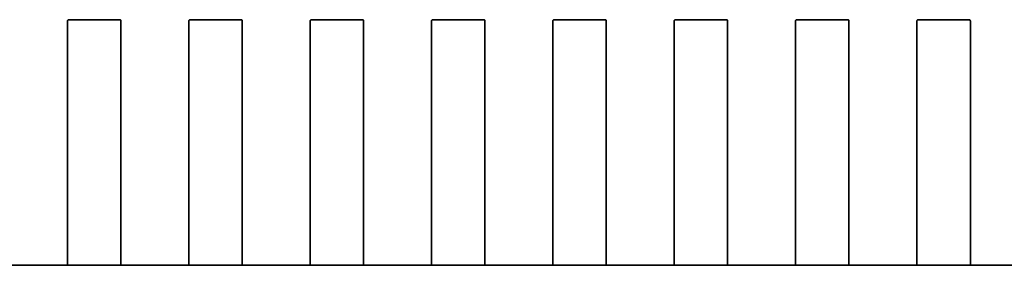
# Model space of a CAD drawing. Units: inches. Extents: x 2.2 to 96.8, y 1.1 to 75.4.
# Drawn here: x 64.7 to 64.8, y 39.2 to 39.2 of the extents above; entities that cross this region are included whole.
import ezdxf

# ---------------------------------------------------------------- set-up
doc = ezdxf.new("R2010")
doc.units = ezdxf.units.IN
doc.header["$LTSCALE"] = 4.5
doc.header["$MEASUREMENT"] = 0
doc.linetypes.add('DASHED', pattern=[0.2067, 0.1654, -0.0413])
doc.layers.add('Hidden (ANSI)', color=7, linetype='DASHED', lineweight=35)

msp = doc.modelspace()

# ---------------------------------------------------------------- linework, layer by layer
at = {"layer": 'Hidden (ANSI)'}
for p, q in [((64.71452870012433, 39.21739861433049), (64.71452869995316, 39.23175194281179)), ((64.71465524663333, 39.23187848942767), (64.71997020726326, 39.23187848949105)), ((64.72009675394642, 39.23175194281087), (64.72009675411759, 39.21739861439689)), ((64.72718336829081, 39.2173986144814), (64.72718336811965, 39.2317519429627)), ((64.7273099147998, 39.23187848957857), (64.73262487542974, 39.23187848964195)), ((64.73275142211291, 39.23175194296178), (64.73275142228408, 39.2173986145478)), ((64.7398380364573, 39.2173986146323), (64.73983803628613, 39.2317519431136)), ((64.7399645829663, 39.23187848972947), (64.74527954359621, 39.23187848979285)), ((64.74540609027939, 39.23175194311268), (64.74540609045054, 39.2173986146987)), ((64.75249270462378, 39.21739861478321), (64.75249270445262, 39.2317519432645)), ((64.75261925113277, 39.23187848988038), (64.75793421176269, 39.23187848994376)), ((64.75806075844586, 39.23175194326358), (64.75806075861703, 39.21739861484961)), ((64.76514737279025, 39.21739861493411), (64.7651473726191, 39.23175194341542)), ((64.76527391929925, 39.23187849003129), (64.77058887992916, 39.23187849009467)), ((64.77071542661236, 39.2317519434145), (64.7707154267835, 39.21739861500051)), ((64.77780204095674, 39.21739861508502), (64.77780204078557, 39.23175194356632)), ((64.77792858746574, 39.2318784901822), (64.78324354809565, 39.23187849024557)), ((64.78337009477882, 39.23175194356539), (64.78337009494999, 39.21739861515142)), ((64.7904567091232, 39.21739861523592), (64.79045670895206, 39.23175194371722)), ((64.7905832556322, 39.2318784903331), (64.79589821626213, 39.23187849039648)), ((64.7960247629453, 39.2317519437163), (64.79602476311646, 39.21739861530232)), ((64.8031113772897, 39.21739861538683), (64.80311137711853, 39.23175194386813)), ((64.80323792379869, 39.231878490484), (64.8085528844286, 39.23187849054738)), ((64.80867943111177, 39.23175194386721), (64.80867943128294, 39.21739861545323)), ((64.71452870014176, 39.21593848763155), (64.71452870012433, 39.21739861433048)), ((64.72009675411759, 39.21739861439689), (64.720096754135, 39.21593848769796)), ((64.72718336830823, 39.21593848778246), (64.72718336829081, 39.21739861448139)), ((64.73275142228408, 39.2173986145478), (64.73275142230149, 39.21593848784886)), ((64.7398380364747, 39.21593848793337), (64.7398380364573, 39.2173986146323)), ((64.74540609045054, 39.2173986146987), (64.74540609046795, 39.21593848799977)), ((64.7524927046412, 39.21593848808427), (64.75249270462378, 39.2173986147832)), ((64.75806075861703, 39.21739861484961), (64.75806075863444, 39.21593848815068)), ((64.76514737280766, 39.21593848823518), (64.76514737279025, 39.2173986149341)), ((64.7707154267835, 39.21739861500051), (64.77071542680092, 39.21593848830158)), ((64.77780204097415, 39.21593848838608), (64.77780204095674, 39.21739861508502)), ((64.78337009494999, 39.21739861515142), (64.7833700949674, 39.21593848845249)), ((64.79045670914063, 39.21593848853698), (64.7904567091232, 39.21739861523592)), ((64.79602476311646, 39.21739861530232), (64.79602476313389, 39.21593848860339)), ((64.8031113773071, 39.2159384886879), (64.8031113772897, 39.21739861538682)), ((64.80867943128294, 39.21739861545323), (64.80867943130035, 39.2159384887543)), ((64.71452870014384, 39.21576284726304), (64.71452870014176, 39.21593848763155)), ((64.71452870021258, 39.20999925239176), (64.71452870014384, 39.21576284726425)), ((64.720096754135, 39.21593848769795), (64.7200967541371, 39.21576284732944)), ((64.7200967541371, 39.21576284733065), (64.72009675420583, 39.20999925245816)), ((64.72718336831032, 39.21576284741394), (64.72718336830823, 39.21593848778246)), ((64.72718336837906, 39.20999925254265), (64.72718336831032, 39.21576284741516)), ((64.73275142230149, 39.21593848784885), (64.73275142230358, 39.21576284748034)), ((64.73275142230358, 39.21576284748156), (64.7327514223723, 39.20999925260906)), ((64.7398380364768, 39.21576284756485), (64.7398380364747, 39.21593848793337)), ((64.73983803654554, 39.20999925269356), (64.7398380364768, 39.21576284756607)), ((64.74540609046795, 39.21593848799977), (64.74540609047006, 39.21576284763125)), ((64.74540609047006, 39.21576284763246), (64.7454060905388, 39.20999925275996)), ((64.75249270464327, 39.21576284771575), (64.7524927046412, 39.21593848808427)), ((64.75249270471201, 39.20999925284447), (64.75249270464327, 39.21576284771697)), ((64.75806075863444, 39.21593848815067), (64.75806075863653, 39.21576284778215)), ((64.75806075863653, 39.21576284778337), (64.75806075870526, 39.20999925291087)), ((64.76514737280976, 39.21576284786667), (64.76514737280766, 39.21593848823518)), ((64.7651473728785, 39.20999925299537), (64.76514737280976, 39.21576284786788)), ((64.77071542680092, 39.21593848830157), (64.77071542680301, 39.21576284793306)), ((64.77071542680301, 39.21576284793427), (64.77071542687175, 39.20999925306178)), ((64.77780204097624, 39.21576284801757), (64.77780204097415, 39.21593848838608)), ((64.77780204104496, 39.20999925314627), (64.77780204097624, 39.21576284801878)), ((64.7833700949674, 39.21593848845248), (64.7833700949695, 39.21576284808396)), ((64.7833700949695, 39.21576284808518), (64.78337009503824, 39.20999925321268)), ((64.79045670914272, 39.21576284816847), (64.79045670914061, 39.21593848853698)), ((64.79045670921145, 39.20999925329719), (64.79045670914272, 39.21576284816968)), ((64.79602476313389, 39.21593848860339), (64.79602476313597, 39.21576284823487)), ((64.79602476313597, 39.21576284823609), (64.7960247632047, 39.20999925336359)), ((64.80311137730921, 39.21576284831938), (64.8031113773071, 39.2159384886879)), ((64.80311137737793, 39.20999925344808), (64.80311137730921, 39.2157628483206)), ((64.80867943130036, 39.21593848875429), (64.80867943130245, 39.21576284838577)), ((64.80867943130245, 39.21576284838699), (64.80867943137119, 39.20999925351449)), ((64.71452870025671, 39.20629852340198), (64.71452870021258, 39.20999925239176)), ((64.72009675420583, 39.20999925245815), (64.72009675424995, 39.20629852346838)), ((64.72718336842318, 39.20629852355288), (64.72718336837906, 39.20999925254265)), ((64.7327514223723, 39.20999925260905), (64.73275142241644, 39.20629852361928)), ((64.73983803658966, 39.20629852370378), (64.73983803654554, 39.20999925269356)), ((64.7454060905388, 39.20999925275996), (64.7454060905829, 39.20629852377019)), ((64.75249270475615, 39.20629852385469), (64.75249270471201, 39.20999925284447)), ((64.75806075870526, 39.20999925291086), (64.7580607587494, 39.20629852392109)), ((64.76514737292263, 39.2062985240056), (64.7651473728785, 39.20999925299537)), ((64.77071542687175, 39.20999925306177), (64.77071542691588, 39.206298524072)), ((64.7778020410891, 39.20629852415651), (64.77780204104496, 39.20999925314627)), ((64.78337009503824, 39.20999925321267), (64.78337009508235, 39.2062985242229)), ((64.7904567092556, 39.20629852430741), (64.79045670921145, 39.20999925329719)), ((64.7960247632047, 39.20999925336358), (64.79602476324884, 39.20629852437381)), ((64.80311137742206, 39.20629852445831), (64.80311137737793, 39.20999925344808)), ((64.80867943137119, 39.20999925351448), (64.80867943141531, 39.20629852452471)), ((64.70744208608349, 39.20629852482015), (64.71452870025671, 39.20629852490467)), ((64.71465524693845, 39.20629198414778), (64.71997020756838, 39.20629198421115)), ((64.71997020756838, 39.20629151581559), (64.71465524693845, 39.20629151575221)), ((64.72009675424995, 39.20629852497107), (64.72718336842318, 39.20629852505557)), ((64.72730991510493, 39.20629198429868), (64.73262487573484, 39.20629198436206)), ((64.73262487573486, 39.20629151596649), (64.72730991510494, 39.20629151590311)), ((64.73275142241644, 39.20629852512197), (64.73983803658966, 39.20629852520648)), ((64.73996458327142, 39.20629198444959), (64.74527954390133, 39.20629198451297)), ((64.74527954390133, 39.2062915161174), (64.73996458327142, 39.20629151605402)), ((64.7454060905829, 39.20629852527288), (64.75249270475615, 39.20629852535738)), ((64.75261925143789, 39.20629198460049), (64.7579342120678, 39.20629198466387)), ((64.7579342120678, 39.2062915162683), (64.75261925143789, 39.20629151620492)), ((64.7580607587494, 39.20629852542378), (64.76514737292263, 39.20629852550829)), ((64.76527391960437, 39.2062919847514), (64.77058888023429, 39.20629198481478)), ((64.7705888802343, 39.20629151641921), (64.76527391960438, 39.20629151635583)), ((64.77071542691588, 39.20629852557468), (64.7778020410891, 39.2062985256592)), ((64.77792858777084, 39.2062919849023), (64.78324354840078, 39.20629198496568)), ((64.78324354840078, 39.20629151657011), (64.77792858777084, 39.20629151650673)), ((64.78337009508235, 39.2062985257256), (64.7904567092556, 39.2062985258101)), ((64.79058325593732, 39.2062919850532), (64.79589821656722, 39.20629198511658)), ((64.79589821656725, 39.20629151672102), (64.79058325593734, 39.20629151665764)), ((64.79602476324884, 39.2062985258765), (64.80311137742206, 39.206298525961)), ((64.80323792410381, 39.20629198520412), (64.80855288473373, 39.20629198526749)), ((64.80855288473373, 39.20629151687193), (64.80323792410381, 39.20629151680854)), ((64.80867943141531, 39.2062985260274), (64.81576604558855, 39.20629852611191))]:
    msp.add_line(p, q, dxfattribs=at)
for centre, radius, start, end in [((64.71465524663482, 39.231751942746), 0.0001265466816537, 90.0000006782469, 179.9999702156563), ((64.71997020726475, 39.23175194280939), 0.0001265466816711, 0, 90.0000006782469), ((64.7273099148013, 39.23175194289689), 0.0001265466816537, 90.0000006782469, 179.9999702156563), ((64.73262487543123, 39.2317519429603), 0.0001265466816711, 0, 90.0000006782469), ((64.73996458296777, 39.2317519430478), 0.0001265466816537, 90.0000006782469, 179.9999702156563), ((64.7452795435977, 39.23175194311119), 0.0001265466816712, 0, 90.0000006782469), ((64.75261925113426, 39.23175194319871), 0.0001265466816537, 90.0000006782469, 179.9999702156563), ((64.75793421176418, 39.23175194326211), 0.0001265466816712, 0, 90.0000006782469), ((64.76527391930074, 39.23175194334961), 0.0001265466816537, 90.0000006782469, 179.9999702156563), ((64.77058887993067, 39.23175194341301), 0.0001265466816712, 0, 90.0000006782469), ((64.77792858746722, 39.23175194350052), 0.0001265466816537, 90.0000006782469, 179.9999702156563), ((64.78324354809715, 39.23175194356391), 0.0001265466816712, 0, 90.0000006782469), ((64.7905832556337, 39.23175194365143), 0.0001265466816537, 90.0000006782469, 179.9999702156563), ((64.79589821626362, 39.23175194371482), 0.0001265466816712, 0, 90.0000006782469), ((64.80323792380015, 39.23175194380233), 0.0001265466816537, 90.0000006782469, 179.9999702156563), ((64.80855288443011, 39.23175194386572), 0.0001265466816712, 0, 90.0000006782469)]:
    msp.add_arc(centre, radius, start, end, dxfattribs=at)
for points, knots in [([(64.71452870025671, 39.20629852340198), (64.71452870025671, 39.20629849889652), (64.7145318806683, 39.2062981399751), (64.71454479816441, 39.20629690234549), (64.7145545355754, 39.20629603098055), (64.71457699414837, 39.20629440405742), (64.71459121642602, 39.20629353771779), (64.71462239206839, 39.20629232395211), (64.7146393455933, 39.20629198414759), (64.71465524693845, 39.20629198414778)], [0.0007538898374944, 0.0007538898374944, 0.0007538898374944, 0.0007538898374944, 0.0009423757887941, 0.0009423757887941, 0.0011308617400939, 0.0011308617400939, 0.0013193456847415, 0.0013193456847415, 0.0015078296293891, 0.0015078296293891, 0.0015078296293891, 0.0015078296293891]), ([(64.71465524693845, 39.20629151575221), (64.71463934569941, 39.20629151575202), (64.7146223927513, 39.2062918670833), (64.71459121893007, 39.20629312739182), (64.71457699789607, 39.20629402873775), (64.71455453926922, 39.20629573625529), (64.71454480093618, 39.2062966586297), (64.71453188160827, 39.20629800779413), (64.71452870025671, 39.2062984272408), (64.71452870025671, 39.20629850841982)], [0, 0, 0, 0, 0.0001884826868232, 0.0001884826868232, 0.0003769653736464, 0.0003769653736464, 0.0005654837211863, 0.0005654837211863, 0.0007540020687262, 0.0007540020687262, 0.0007540020687262, 0.0007540020687262]), ([(64.71997020756838, 39.20629198421115), (64.71998610858711, 39.20629198421135), (64.72000306178663, 39.20629232400197), (64.72003423693234, 39.20629353772662), (64.72004845903865, 39.20629440403979), (64.7200709179573, 39.20629603096305), (64.72008065572584, 39.20629690235479), (64.7200935737089, 39.2062981400264), (64.72009675424995, 39.20629849896242), (64.72009675424995, 39.20629852346838)], [0.0015078296294129, 0.0015078296294129, 0.0015078296294129, 0.0015078296294129, 0.001696309704826, 0.001696309704826, 0.0018847897802391, 0.0018847897802391, 0.0020732796007379, 0.0020732796007379, 0.0022617694212367, 0.0022617694212367, 0.0022617694212367, 0.0022617694212367]), ([(64.72009675424995, 39.20629850848622), (64.72009675424995, 39.2062984273072), (64.7200935728984, 39.20629800786045), (64.72008065357053, 39.20629665869572), (64.72007091523751, 39.20629573632107), (64.7200484566107, 39.206294028803), (64.72003423557673, 39.20629312745672), (64.72000306175553, 39.20629186714747), (64.71998610880742, 39.20629151581578), (64.71997020756838, 39.20629151581559)], [-0.0007540020687271, -0.0007540020687271, -0.0007540020687271, -0.0007540020687271, -0.000565483721187, -0.000565483721187, -0.0003769653736469, -0.0003769653736469, -0.0001884826868234, -0.0001884826868234, 0, 0, 0, 0]), ([(64.72718336842318, 39.20629852355288), (64.72718336842318, 39.20629849904692), (64.72718654896427, 39.20629814011098), (64.72719946694734, 39.20629690243968), (64.72720920471589, 39.20629603104817), (64.72723166363458, 39.20629440412545), (64.72724588574091, 39.20629353781263), (64.72727706088666, 39.20629232408871), (64.7272940140862, 39.20629198429849), (64.72730991510493, 39.20629198429868)], [0.0007538898374947, 0.0007538898374947, 0.0007538898374947, 0.0007538898374947, 0.0009423796579933, 0.0009423796579933, 0.001130869478492, 0.001130869478492, 0.0013193495539049, 0.0013193495539049, 0.0015078296293179, 0.0015078296293179, 0.0015078296293179, 0.0015078296293179]), ([(64.72730991510494, 39.20629151590311), (64.72729401386589, 39.20629151590292), (64.72727706091777, 39.20629186723421), (64.72724588709654, 39.20629312754272), (64.72723166606255, 39.20629402888866), (64.72720920743569, 39.20629573640619), (64.72719946910266, 39.20629665878061), (64.72718654977476, 39.20629800794504), (64.72718336842318, 39.20629842739171), (64.72718336842318, 39.20629850857073)], [0, 0, 0, 0, 0.0001884826868233, 0.0001884826868233, 0.0003769653736466, 0.0003769653736466, 0.0005654837211866, 0.0005654837211866, 0.0007540020687265, 0.0007540020687265, 0.0007540020687265, 0.0007540020687265]), ([(64.73262487573484, 39.20629198436206), (64.73264077675358, 39.20629198436225), (64.7326577299531, 39.20629232415287), (64.73268890509881, 39.20629353787754), (64.73270312720514, 39.20629440419069), (64.73272558612379, 39.20629603111395), (64.73273532389231, 39.20629690250569), (64.73274824187537, 39.20629814017731), (64.73275142241644, 39.20629849911332), (64.73275142241644, 39.20629852361928)], [0.0015078296293189, 0.0015078296293189, 0.0015078296293189, 0.0015078296293189, 0.001696309704732, 0.001696309704732, 0.0018847897801451, 0.0018847897801451, 0.0020732796006438, 0.0020732796006438, 0.0022617694211426, 0.0022617694211426, 0.0022617694211426, 0.0022617694211426]), ([(64.73275142241644, 39.20629850863712), (64.73275142241644, 39.20629842746381), (64.73274824150893, 39.20629800807083), (64.73273532385095, 39.20629665905521), (64.73272558674391, 39.20629573677377), (64.73270312930259, 39.20629402925012), (64.73268890768134, 39.20629312780754), (64.73265773215716, 39.20629186734905), (64.73264077809337, 39.20629151596667), (64.73262487573486, 39.20629151596649)], [-0.0007540020693607, -0.0007540020693607, -0.0007540020693607, -0.0007540020693607, -0.0005654969909198, -0.0005654969909198, -0.000376991912479, -0.000376991912479, -0.0001884959562395, -0.0001884959562395, 0, 0, 0, 0]), ([(64.73983803658966, 39.20629852370378), (64.73983803658966, 39.20629849919782), (64.73984121713073, 39.20629814026188), (64.73985413511383, 39.20629690259058), (64.73986387288237, 39.20629603119908), (64.73988633180107, 39.20629440427635), (64.73990055390742, 39.20629353796353), (64.73993172905314, 39.20629232423961), (64.73994868225267, 39.2062919844494), (64.73996458327142, 39.20629198444959)], [0.0007538898374946, 0.0007538898374946, 0.0007538898374946, 0.0007538898374946, 0.0009423796579932, 0.0009423796579932, 0.0011308694784918, 0.0011308694784918, 0.0013193495539047, 0.0013193495539047, 0.0015078296293176, 0.0015078296293176, 0.0015078296293176, 0.0015078296293176]), ([(64.73996458327142, 39.20629151605402), (64.7399486809129, 39.20629151605383), (64.7399317268491, 39.2062918674358), (64.7399005513249, 39.20629312789354), (64.7398863297036, 39.20629402933578), (64.73986387226225, 39.20629573685889), (64.7398541351552, 39.20629665914011), (64.73984121749719, 39.20629800815542), (64.73983803658966, 39.20629842754833), (64.73983803658966, 39.20629850872163)], [0, 0, 0, 0, 0.0001884959562394, 0.0001884959562394, 0.0003769919124788, 0.0003769919124788, 0.0005654969909194, 0.0005654969909194, 0.0007540020693601, 0.0007540020693601, 0.0007540020693601, 0.0007540020693601]), ([(64.74527954390133, 39.20629198451297), (64.74529544524648, 39.20629198451315), (64.74531239877138, 39.20629232431809), (64.7453435744137, 39.20629353808451), (64.74535779669134, 39.20629440442448), (64.74538025526427, 39.20629603134814), (64.74538999267526, 39.20629690271332), (64.74540291017134, 39.20629814034323), (64.7454060905829, 39.20629849926473), (64.7454060905829, 39.20629852377019)], [0.0015078296293189, 0.0015078296293189, 0.0015078296293189, 0.0015078296293189, 0.0016963135739667, 0.0016963135739667, 0.0018847975186146, 0.0018847975186146, 0.0020732834699145, 0.0020732834699145, 0.0022617694212145, 0.0022617694212145, 0.0022617694212145, 0.0022617694212145]), ([(64.7454060905829, 39.20629850878803), (64.7454060905829, 39.20629842761472), (64.74540290967542, 39.20629800822174), (64.74538999201744, 39.20629665920612), (64.74538025491039, 39.20629573692468), (64.74535779746908, 39.20629402940103), (64.74534357584778, 39.20629312795845), (64.74531240032364, 39.20629186749996), (64.74529544625985, 39.20629151611759), (64.74527954390133, 39.2062915161174)], [-0.0007540020693607, -0.0007540020693607, -0.0007540020693607, -0.0007540020693607, -0.0005654969909199, -0.0005654969909199, -0.000376991912479, -0.000376991912479, -0.0001884959562395, -0.0001884959562395, 0, 0, 0, 0]), ([(64.75249270475615, 39.20629852385469), (64.75249270475615, 39.20629849934874), (64.75249588529722, 39.20629814041279), (64.75250880328032, 39.20629690274149), (64.75251854104886, 39.20629603134998), (64.75254099996756, 39.20629440442726), (64.7525552220739, 39.20629353811443), (64.75258639721963, 39.20629232439052), (64.75260335041915, 39.2062919846003), (64.75261925143789, 39.20629198460049)], [0.0007538898374946, 0.0007538898374946, 0.0007538898374946, 0.0007538898374946, 0.0009423796579932, 0.0009423796579932, 0.0011308694784919, 0.0011308694784919, 0.0013193495539048, 0.0013193495539048, 0.0015078296293178, 0.0015078296293178, 0.0015078296293178, 0.0015078296293178]), ([(64.75261925143789, 39.20629151620492), (64.75260335019885, 39.20629151620473), (64.75258639725072, 39.20629186753602), (64.7525552234295, 39.20629312784453), (64.75254100239552, 39.20629402919046), (64.75251854376866, 39.206295736708), (64.75250880543561, 39.20629665908242), (64.75249588610771, 39.20629800824685), (64.75249270475615, 39.20629842769352), (64.75249270475615, 39.20629850887254)], [0, 0, 0, 0, 0.0001884826868233, 0.0001884826868233, 0.0003769653736466, 0.0003769653736466, 0.0005654837211865, 0.0005654837211865, 0.0007540020687265, 0.0007540020687265, 0.0007540020687265, 0.0007540020687265]), ([(64.7579342120678, 39.20629198466387), (64.75795011308655, 39.20629198466406), (64.75796706628607, 39.20629232445468), (64.75799824143178, 39.20629353817935), (64.7580124635381, 39.2062944044925), (64.75803492245674, 39.20629603141576), (64.75804466022527, 39.2062969028075), (64.75805757820832, 39.20629814047912), (64.7580607587494, 39.20629849941514), (64.7580607587494, 39.20629852392109)], [0.0015078296293188, 0.0015078296293188, 0.0015078296293188, 0.0015078296293188, 0.0016963097047319, 0.0016963097047319, 0.001884789780145, 0.001884789780145, 0.0020732796006438, 0.0020732796006438, 0.0022617694211425, 0.0022617694211425, 0.0022617694211425, 0.0022617694211425]), ([(64.7580607587494, 39.20629850893894), (64.7580607587494, 39.20629842775991), (64.75805757739784, 39.20629800831317), (64.75804465806996, 39.20629665914844), (64.75803491973696, 39.20629573677378), (64.75801246111014, 39.20629402925572), (64.75799824007618, 39.20629312790943), (64.75796706625496, 39.20629186760018), (64.75795011330686, 39.2062915162685), (64.7579342120678, 39.2062915162683)], [-0.000754002068727, -0.000754002068727, -0.000754002068727, -0.000754002068727, -0.0005654837211869, -0.0005654837211869, -0.0003769653736468, -0.0003769653736468, -0.0001884826868234, -0.0001884826868234, 0, 0, 0, 0]), ([(64.76514737292263, 39.2062985240056), (64.76514737292263, 39.20629849950014), (64.76515055333422, 39.20629814057871), (64.76516347083032, 39.20629690294912), (64.76517320824131, 39.20629603158417), (64.76519566681431, 39.20629440466104), (64.76520988909195, 39.20629353832141), (64.76524106473431, 39.20629232455573), (64.7652580182592, 39.20629198475121), (64.76527391960437, 39.2062919847514)], [0.0007538898374948, 0.0007538898374948, 0.0007538898374948, 0.0007538898374948, 0.0009423757887946, 0.0009423757887946, 0.0011308617400945, 0.0011308617400945, 0.0013193456847422, 0.0013193456847422, 0.0015078296293899, 0.0015078296293899, 0.0015078296293899, 0.0015078296293899]), ([(64.76527391960438, 39.20629151635583), (64.76525801836533, 39.20629151635564), (64.76524106541721, 39.20629186768692), (64.76520989159597, 39.20629312799544), (64.765195670562, 39.20629402934137), (64.76517321193512, 39.20629573685891), (64.7651634736021, 39.20629665923332), (64.7651505542742, 39.20629800839776), (64.76514737292263, 39.20629842784442), (64.76514737292263, 39.20629850902344)], [0, 0, 0, 0, 0.0001884826868233, 0.0001884826868233, 0.0003769653736466, 0.0003769653736466, 0.0005654837211866, 0.0005654837211866, 0.0007540020687267, 0.0007540020687267, 0.0007540020687267, 0.0007540020687267]), ([(64.77058888023429, 39.20629198481478), (64.77060478157945, 39.20629198481497), (64.77062173510431, 39.2062923246199), (64.77065291074666, 39.20629353838632), (64.77066713302429, 39.20629440472629), (64.77068959159725, 39.20629603164995), (64.77069932900822, 39.20629690301513), (64.77071224650429, 39.20629814064503), (64.77071542691588, 39.20629849956654), (64.77071542691588, 39.206298524072)], [0.0015078296293192, 0.0015078296293192, 0.0015078296293192, 0.0015078296293192, 0.0016963135739671, 0.0016963135739671, 0.001884797518615, 0.001884797518615, 0.002073283469915, 0.002073283469915, 0.0022617694212149, 0.0022617694212149, 0.0022617694212149, 0.0022617694212149]), ([(64.77071542691588, 39.20629850908984), (64.77071542691588, 39.20629842791082), (64.77071224556433, 39.20629800846408), (64.77069932623645, 39.20629665929934), (64.77068958790343, 39.20629573692469), (64.77066712927662, 39.20629402940662), (64.77065290824265, 39.20629312806035), (64.77062173442145, 39.20629186775109), (64.77060478147332, 39.20629151641939), (64.7705888802343, 39.20629151641921)], [-0.0007540020687272, -0.0007540020687272, -0.0007540020687272, -0.0007540020687272, -0.0005654837211871, -0.0005654837211871, -0.000376965373647, -0.000376965373647, -0.0001884826868235, -0.0001884826868235, 0, 0, 0, 0]), ([(64.7778020410891, 39.20629852415651), (64.7778020410891, 39.20629849965104), (64.77780522150069, 39.20629814072962), (64.7778181389968, 39.20629690310002), (64.7778278764078, 39.20629603173507), (64.77785033498078, 39.20629440481194), (64.77786455725843, 39.20629353847232), (64.77789573290077, 39.20629232470664), (64.7779126864257, 39.20629198490212), (64.77792858777084, 39.2062919849023)], [0.0007538898375165, 0.0007538898375165, 0.0007538898375165, 0.0007538898375165, 0.0009423757888164, 0.0009423757888164, 0.0011308617401162, 0.0011308617401162, 0.0013193456847639, 0.0013193456847639, 0.0015078296294115, 0.0015078296294115, 0.0015078296294115, 0.0015078296294115]), ([(64.77792858777084, 39.20629151650673), (64.7779126865318, 39.20629151650654), (64.77789573358369, 39.20629186783783), (64.77786455976245, 39.20629312814634), (64.77785033872847, 39.20629402949228), (64.77782788010161, 39.20629573700981), (64.77781814176856, 39.20629665938423), (64.77780522244066, 39.20629800854866), (64.7778020410891, 39.20629842799532), (64.7778020410891, 39.20629850917435)], [0, 0, 0, 0, 0.0001884826868233, 0.0001884826868233, 0.0003769653736466, 0.0003769653736466, 0.0005654837211866, 0.0005654837211866, 0.0007540020687265, 0.0007540020687265, 0.0007540020687265, 0.0007540020687265]), ([(64.78324354840078, 39.20629198496568), (64.78325944974593, 39.20629198496587), (64.78327640327082, 39.2062923247708), (64.78330757891315, 39.20629353853723), (64.78332180119077, 39.20629440487719), (64.78334425976372, 39.20629603180085), (64.7833539971747, 39.20629690316604), (64.78336691467076, 39.20629814079595), (64.78337009508235, 39.20629849971744), (64.78337009508235, 39.2062985242229)], [0.0015078296293191, 0.0015078296293191, 0.0015078296293191, 0.0015078296293191, 0.001696313573967, 0.001696313573967, 0.0018847975186148, 0.0018847975186148, 0.0020732834699148, 0.0020732834699148, 0.0022617694212147, 0.0022617694212147, 0.0022617694212147, 0.0022617694212147]), ([(64.78337009508235, 39.20629850924075), (64.78337009508235, 39.20629842806172), (64.7833669137308, 39.20629800861498), (64.78335399440293, 39.20629665945025), (64.78334425606992, 39.2062957370756), (64.7833217974431, 39.20629402955753), (64.78330757640913, 39.20629312821125), (64.78327640258792, 39.20629186790199), (64.78325944963983, 39.2062915165703), (64.78324354840078, 39.20629151657011)], [-0.0007540020687271, -0.0007540020687271, -0.0007540020687271, -0.0007540020687271, -0.000565483721187, -0.000565483721187, -0.0003769653736469, -0.0003769653736469, -0.0001884826868234, -0.0001884826868234, 0, 0, 0, 0]), ([(64.7904567092556, 39.20629852430741), (64.7904567092556, 39.20629849980145), (64.79045988979667, 39.20629814086551), (64.79047280777974, 39.20629690319421), (64.79048254554829, 39.2062960318027), (64.79050500446698, 39.20629440487997), (64.79051922657332, 39.20629353856715), (64.79055040171905, 39.20629232484323), (64.7905673549186, 39.20629198505301), (64.79058325593732, 39.2062919850532)], [0.0007538898374947, 0.0007538898374947, 0.0007538898374947, 0.0007538898374947, 0.0009423796579934, 0.0009423796579934, 0.001130869478492, 0.001130869478492, 0.0013193495539049, 0.0013193495539049, 0.0015078296293178, 0.0015078296293178, 0.0015078296293178, 0.0015078296293178]), ([(64.79058325593734, 39.20629151665764), (64.79056735469828, 39.20629151665745), (64.79055040175017, 39.20629186798873), (64.79051922792894, 39.20629312829725), (64.79050500689495, 39.20629402964318), (64.79048254826809, 39.20629573716072), (64.79047280993505, 39.20629665953514), (64.79045989060715, 39.20629800869956), (64.7904567092556, 39.20629842814623), (64.7904567092556, 39.20629850932525)], [0, 0, 0, 0, 0.0001884826868233, 0.0001884826868233, 0.0003769653736466, 0.0003769653736466, 0.0005654837211866, 0.0005654837211866, 0.0007540020687265, 0.0007540020687265, 0.0007540020687265, 0.0007540020687265]), ([(64.79589821656722, 39.20629198511658), (64.79591411758597, 39.20629198511678), (64.79593107078551, 39.20629232490739), (64.7959622459312, 39.20629353863206), (64.79597646803752, 39.20629440494522), (64.79599892695619, 39.20629603186848), (64.79600866472471, 39.20629690326022), (64.79602158270778, 39.20629814093183), (64.79602476324884, 39.20629849986785), (64.79602476324884, 39.20629852437381)], [0.0015078296294127, 0.0015078296294127, 0.0015078296294127, 0.0015078296294127, 0.0016963097048258, 0.0016963097048258, 0.001884789780239, 0.001884789780239, 0.0020732796007378, 0.0020732796007378, 0.0022617694212365, 0.0022617694212365, 0.0022617694212365, 0.0022617694212365]), ([(64.79602476324884, 39.20629850939165), (64.79602476324884, 39.20629842821263), (64.79602158189726, 39.20629800876588), (64.7960086625694, 39.20629665960115), (64.7959989242364, 39.2062957372265), (64.79597646560957, 39.20629402970843), (64.7959622445756, 39.20629312836215), (64.7959310707544, 39.20629186805289), (64.79591411780629, 39.20629151672121), (64.79589821656725, 39.20629151672102)], [-0.0007540020687272, -0.0007540020687272, -0.0007540020687272, -0.0007540020687272, -0.0005654837211871, -0.0005654837211871, -0.000376965373647, -0.000376965373647, -0.0001884826868235, -0.0001884826868235, 0, 0, 0, 0]), ([(64.80311137742206, 39.20629852445831), (64.80311137742206, 39.20629849995235), (64.80311455796313, 39.20629814101641), (64.80312747594623, 39.20629690334511), (64.80313721371478, 39.2062960319536), (64.80315967263347, 39.20629440503088), (64.80317389473981, 39.20629353871806), (64.80320506988554, 39.20629232499414), (64.80322202308506, 39.20629198520392), (64.80323792410381, 39.20629198520412)], [0.0007538898374947, 0.0007538898374947, 0.0007538898374947, 0.0007538898374947, 0.0009423796579933, 0.0009423796579933, 0.0011308694784919, 0.0011308694784919, 0.0013193495539049, 0.0013193495539049, 0.0015078296293178, 0.0015078296293178, 0.0015078296293178, 0.0015078296293178]), ([(64.80323792410381, 39.20629151680854), (64.80322202286476, 39.20629151680836), (64.80320506991666, 39.20629186813964), (64.80317389609542, 39.20629312844815), (64.80315967506144, 39.20629402979409), (64.80313721643456, 39.20629573731162), (64.80312747810152, 39.20629665968604), (64.80311455877361, 39.20629800885047), (64.80311137742206, 39.20629842829713), (64.80311137742206, 39.20629850947616)], [0, 0, 0, 0, 0.0001884826868233, 0.0001884826868233, 0.0003769653736466, 0.0003769653736466, 0.0005654837211865, 0.0005654837211865, 0.0007540020687265, 0.0007540020687265, 0.0007540020687265, 0.0007540020687265]), ([(64.80855288473373, 39.20629198526749), (64.80856878607887, 39.20629198526768), (64.80858573960377, 39.20629232507261), (64.8086169152461, 39.20629353883903), (64.80863113752372, 39.206294405179), (64.80865359609668, 39.20629603210267), (64.80866333350765, 39.20629690346784), (64.80867625100373, 39.20629814109775), (64.80867943141531, 39.20629850001925), (64.80867943141531, 39.20629852452471)], [0.0015078296293191, 0.0015078296293191, 0.0015078296293191, 0.0015078296293191, 0.0016963135739669, 0.0016963135739669, 0.0018847975186148, 0.0018847975186148, 0.0020732834699147, 0.0020732834699147, 0.0022617694212147, 0.0022617694212147, 0.0022617694212147, 0.0022617694212147]), ([(64.80867943141531, 39.20629850954255), (64.80867943141531, 39.20629842836353), (64.80867625006375, 39.2062980089168), (64.8086633307359, 39.20629665975205), (64.80865359240288, 39.2062957373774), (64.80863113377605, 39.20629402985933), (64.80861691274208, 39.20629312851306), (64.80858573892088, 39.2062918682038), (64.80856878597278, 39.20629151687212), (64.80855288473373, 39.20629151687193)], [-0.0007540020687271, -0.0007540020687271, -0.0007540020687271, -0.0007540020687271, -0.000565483721187, -0.000565483721187, -0.0003769653736468, -0.0003769653736468, -0.0001884826868234, -0.0001884826868234, 0, 0, 0, 0])]:
    msp.add_open_spline(points, degree=3, knots=knots, dxfattribs=at)

doc.saveas('drawing.dxf')
